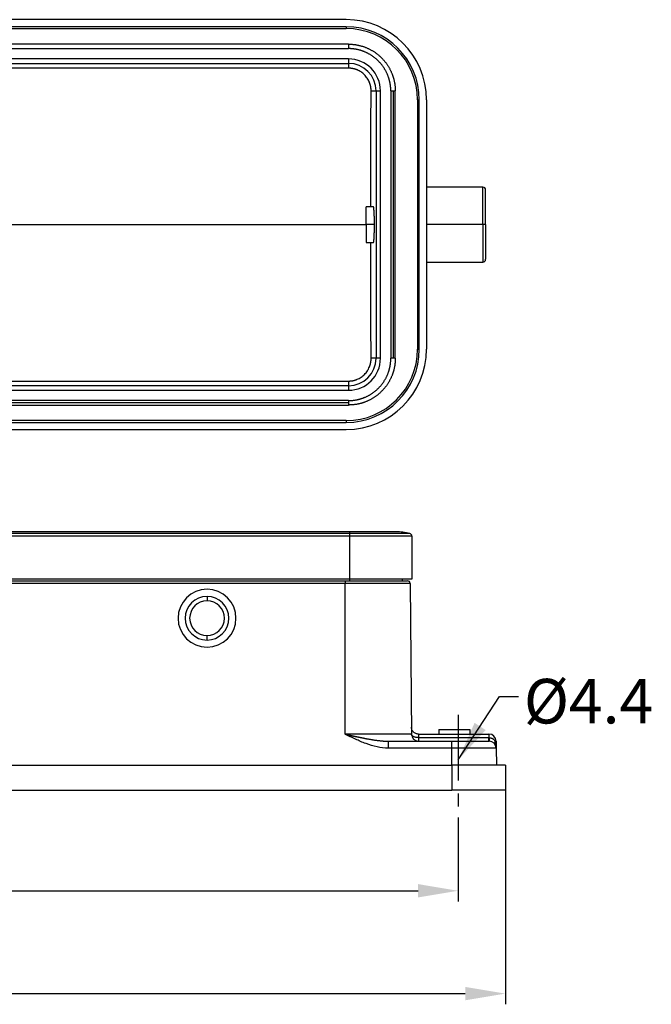
# Model space of a CAD drawing. Units: millimetres. Extents: x -1521 to -779, y 6689 to 7214.
# Drawn here: x -1260 to -1189, y 6995 to 7106 of the extents above; entities that cross this region are included whole.
import ezdxf

# ---------------------------------------------------------------- set-up
doc = ezdxf.new("R2010")
doc.units = ezdxf.units.MM
doc.header["$LTSCALE"] = 65.395
doc.header["$PDMODE"] = 3
doc.header["$PDSIZE"] = 8
doc.linetypes.add('CENTER', pattern=[0.6, 0.375, -0.075, 0.075, -0.075])
doc.layers.get('0').update_dxf_attribs({"linetype": 'CONTINUOUS', "lineweight": 30})
doc.layers.get('Defpoints').update_dxf_attribs({"linetype": 'CONTINUOUS'})
doc.layers.add('1', color=7, linetype='CONTINUOUS', true_color=0xffffff)
doc.layers.add('Cen', color=1, linetype='CENTER', lineweight=15)
doc.layers.add('Dim', color=3, linetype='CONTINUOUS', lineweight=15)
doc.styles.add('Romans字体', font='romans.shx', dxfattribs={"width": 0.75})
doc.styles.get("Standard").update_dxf_attribs({"font": 'SIMFANG.TTF', "width": 0.75})
doc.dimstyles.new('01', dxfattribs={"dimtxt": 5, "dimasz": 4.5, "dimexe": 1.2, "dimexo": 0.2, "dimgap": 0.5, "dimtad": 1, "dimdec": 1, "dimdsep": 46, "dimtxsty": 'Romans字体', "dimcen": 0, "dimclrd": 1, "dimclre": 6, "dimclrt": 4, "dimazin": 2, "dimtfac": 1, "dimtdec": 1, "dimtofl": 0, "dimtmove": 0, "dimatfit": 3, "dimfxl": 1, "dimtolj": 1, "dimtzin": 0, "dimarcsym": 0})

# ---------------------------------------------------------------- blocks, each defined once
blk = doc.blocks.new('*D464')
at = {"layer": 'Defpoints', "color": 0, "transparency": 16777216}
for p in [(-1340.41, 7016.52), (-1210.41, 7016.52), (-1210.41, 7008.09)]:
    blk.add_point(p, dxfattribs=at)
at = {"layer": 'Dim', "color": 6, "lineweight": -2, "transparency": 16777216}
for p, q in [((-1340.41, 7016.32), (-1340.41, 7006.89)), ((-1210.41, 7016.32), (-1210.41, 7006.89))]:
    blk.add_line(p, q, dxfattribs=at)
at = {"layer": 'Dim', "color": 1, "lineweight": -2, "transparency": 16777216}
blk.add_line((-1335.91, 7008.09), (-1214.91, 7008.09), dxfattribs=at)
at = {"layer": 'Dim', "color": 1, "transparency": 16777216}
for points in [[(-1335.91, 7008.84), (-1335.91, 7007.34), (-1340.41, 7008.09)], [(-1214.91, 7008.84), (-1214.91, 7007.34), (-1210.41, 7008.09)]]:
    blk.add_solid(points, dxfattribs=at)
at = {"layer": 'Dim', "color": 4, "lineweight": 25, "transparency": 16777216, "insert": (-1275.41, 7011.09), "char_height": 5, "attachment_point": 5, "style": 'Romans字体'}
blk.add_mtext('\\A1;130', dxfattribs=at)
blk = doc.blocks.new('*D465')
at = {"layer": 'Defpoints', "color": 0, "transparency": 16777216}
for p in [(-1346.11, 7020.78), (-1205.11, 7020.78), (-1205.11, 6996.55)]:
    blk.add_point(p, dxfattribs=at)
at = {"layer": 'Dim', "color": 6, "lineweight": -2, "transparency": 16777216}
for p, q in [((-1346.11, 7020.58), (-1346.11, 6995.35)), ((-1205.11, 7020.58), (-1205.11, 6995.35))]:
    blk.add_line(p, q, dxfattribs=at)
at = {"layer": 'Dim', "color": 1, "lineweight": -2, "transparency": 16777216}
blk.add_line((-1341.61, 6996.55), (-1209.61, 6996.55), dxfattribs=at)
at = {"layer": 'Dim', "color": 1, "transparency": 16777216}
for points in [[(-1341.61, 6997.3), (-1341.61, 6995.8), (-1346.11, 6996.55)], [(-1209.61, 6997.3), (-1209.61, 6995.8), (-1205.11, 6996.55)]]:
    blk.add_solid(points, dxfattribs=at)
at = {"layer": 'Dim', "color": 4, "lineweight": 25, "transparency": 16777216, "insert": (-1275.61, 6999.55), "char_height": 5, "attachment_point": 5, "style": 'Romans字体'}
blk.add_mtext('\\A1;141', dxfattribs=at)

msp = doc.modelspace()

# ---------------------------------------------------------------- linework, layer by layer
at = {"layer": '1', "color": 0, "linetype": 'Continuous', "lineweight": 25}
for p, q in [((-1222.97, 7105.86), (-1327.47, 7105.86)), ((-1222.97, 7105.06), (-1327.47, 7105.06)), ((-1327.47, 7104.86), (-1222.97, 7104.86)), ((-1222.97, 7105.06), (-1222.97, 7104.86)), ((-1222.72, 7103.11), (-1327.72, 7103.11)), ((-1327.72, 7102.61), (-1222.72, 7102.61)), ((-1222.72, 7103.11), (-1222.72, 7102.86)), ((-1222.72, 7102.86), (-1222.72, 7102.61)), ((-1222.72, 7101.45), (-1327.72, 7101.45)), ((-1222.72, 7101.45), (-1222.72, 7100.95)), ((-1327.72, 7100.95), (-1222.72, 7100.95)), ((-1222.72, 7100.41), (-1327.72, 7100.41)), ((-1222.72, 7100.95), (-1222.72, 7100.41)), ((-1220.18, 7097.86), (-1219.63, 7097.86)), ((-1219.63, 7097.86), (-1219.63, 7067.86)), ((-1219.63, 7097.86), (-1219.13, 7097.86)), ((-1219.13, 7067.86), (-1219.13, 7097.86)), ((-1217.97, 7097.86), (-1217.97, 7067.86)), ((-1217.97, 7097.86), (-1217.72, 7097.86)), ((-1217.72, 7097.86), (-1217.72, 7067.86)), ((-1217.72, 7097.86), (-1217.47, 7097.86)), ((-1217.47, 7067.86), (-1217.47, 7097.86)), ((-1214.97, 7096.86), (-1214.77, 7096.86)), ((-1214.97, 7096.86), (-1214.97, 7068.86)), ((-1214.77, 7068.86), (-1214.77, 7096.86)), ((-1213.97, 7096.86), (-1213.97, 7068.86)), ((-1207.62, 7087.06), (-1213.97, 7087.06)), ((-1207.62, 7082.86), (-1207.62, 7087.06)), ((-1207.32, 7082.86), (-1207.32, 7086.76)), ((-1219.91, 7084.86), (-1220.72, 7084.86)), ((-1220.72, 7082.86), (-1220.72, 7084.86)), ((-1329.72, 7082.86), (-1220.72, 7082.86)), ((-1220.72, 7082.86), (-1220.72, 7080.86)), ((-1219.81, 7082.86), (-1220.72, 7082.86)), ((-1207.62, 7082.86), (-1213.97, 7082.86)), ((-1207.62, 7082.86), (-1207.62, 7078.66)), ((-1207.32, 7082.86), (-1207.62, 7082.86)), ((-1207.32, 7082.86), (-1207.32, 7078.96)), ((-1220.72, 7080.86), (-1219.91, 7080.86)), ((-1213.97, 7078.66), (-1207.62, 7078.66)), ((-1214.97, 7068.86), (-1214.77, 7068.86)), ((-1219.63, 7067.86), (-1220.18, 7067.86)), ((-1219.13, 7067.86), (-1219.63, 7067.86)), ((-1217.72, 7067.86), (-1217.97, 7067.86)), ((-1217.47, 7067.86), (-1217.72, 7067.86)), ((-1327.72, 7065.3), (-1222.72, 7065.3)), ((-1222.72, 7065.3), (-1222.72, 7064.76)), ((-1222.72, 7064.76), (-1327.72, 7064.76)), ((-1327.72, 7064.26), (-1222.72, 7064.26)), ((-1222.72, 7064.76), (-1222.72, 7064.26)), ((-1222.72, 7063.11), (-1327.72, 7063.11)), ((-1222.72, 7062.86), (-1327.72, 7062.86)), ((-1327.72, 7062.61), (-1222.72, 7062.61)), ((-1222.72, 7063.11), (-1222.72, 7062.86)), ((-1222.72, 7062.86), (-1222.72, 7062.61)), ((-1222.97, 7060.86), (-1327.47, 7060.86)), ((-1327.47, 7060.66), (-1222.97, 7060.66)), ((-1222.97, 7060.86), (-1222.97, 7060.66)), ((-1327.47, 7059.86), (-1222.97, 7059.86)), ((-1222.61, 7048.38), (-1328.61, 7048.38)), ((-1217.41, 7048.38), (-1222.61, 7048.38)), ((-1222.61, 7048.38), (-1222.61, 7048.19)), ((-1222.61, 7048.19), (-1328.61, 7048.19)), ((-1222.61, 7047.89), (-1328.61, 7047.89)), ((-1215.84, 7048.19), (-1222.61, 7048.19)), ((-1222.61, 7048.19), (-1222.61, 7047.89)), ((-1215.61, 7047.89), (-1222.61, 7047.89)), ((-1222.61, 7047.89), (-1222.61, 7043.08)), ((-1215.61, 7047.89), (-1215.61, 7043.08)), ((-1222.61, 7043.08), (-1328.61, 7043.08)), ((-1328.11, 7042.88), (-1223.11, 7042.88)), ((-1223.11, 7042.88), (-1216.1, 7042.88)), ((-1223.11, 7042.88), (-1223.11, 7042.58)), ((-1222.61, 7043.08), (-1222.61, 7042.88)), ((-1215.61, 7043.08), (-1222.61, 7043.08)), ((-1216.71, 7043.08), (-1216.71, 7042.88)), ((-1223.11, 7042.58), (-1328.11, 7042.58)), ((-1215.8, 7042.58), (-1223.11, 7042.58)), ((-1223.11, 7025.67), (-1223.11, 7042.58)), ((-1215.8, 7042.58), (-1215.65, 7025.67)), ((-1238.61, 7041.13), (-1238.61, 7040.63)), ((-1238.61, 7036.23), (-1238.61, 7036.73)), ((-1212.58, 7026.18), (-1212.58, 7025.68)), ((-1209.08, 7026.18), (-1209.08, 7025.68)), ((-1215.65, 7025.67), (-1223.11, 7025.67)), ((-1214.86, 7025.68), (-1206.95, 7025.68)), ((-1214.85, 7025.28), (-1206.95, 7025.28)), ((-1214.85, 7025.28), (-1214.85, 7024.88)), ((-1206.95, 7025.68), (-1206.95, 7025.28)), ((-1206.95, 7024.88), (-1206.95, 7025.28)), ((-1206.95, 7025.28), (-1206.94, 7025.28)), ((-1218.24, 7024.88), (-1211.11, 7024.88)), ((-1218.24, 7024.08), (-1218.24, 7024.88)), ((-1211.11, 7024.08), (-1218.24, 7024.08)), ((-1211.11, 7024.88), (-1206.94, 7024.88)), ((-1211.11, 7024.08), (-1211.11, 7024.88)), ((-1211.11, 7022.18), (-1211.11, 7024.08)), ((-1206.14, 7024.08), (-1211.11, 7024.08)), ((-1206.15, 7024.88), (-1206.14, 7024.08)), ((-1206.14, 7024.08), (-1206.12, 7022.18)), ((-1340.11, 7022.18), (-1211.11, 7022.18)), ((-1205.11, 7022.18), (-1211.11, 7022.18)), ((-1211.11, 7022.18), (-1211.11, 7019.38)), ((-1205.11, 7022.18), (-1205.11, 7019.38)), ((-1340.11, 7019.38), (-1211.11, 7019.38)), ((-1205.11, 7019.38), (-1211.11, 7019.38))]:
    msp.add_line(p, q, dxfattribs=at)
for centre, radius, start, end in [((-1222.97, 7096.86), 9, 0, 90), ((-1222.97, 7096.86), 8.2, 0, 89.9999), ((-1222.97, 7096.86), 8, 0, 90), ((-1222.72, 7097.86), 3.59, 0, 89.9981), ((-1222.72, 7097.86), 3.09, 360, 90), ((-1207.62, 7086.76), 0.3, 0, 90), ((-1207.62, 7078.96), 0.3, 270, 0), ((-1222.97, 7068.86), 8, 270, 0), ((-1222.97, 7068.86), 8.2, 270.0001, 360), ((-1222.97, 7068.86), 9, 270, 0), ((-1222.72, 7067.86), 3.09, 270, 360), ((-1222.72, 7067.86), 3.59, 270.0011, 359.9981), ((-1217.41, 7041.78), 6.6, 76.2259, 90), ((-1215.91, 7047.89), 0.3, 0, 76.2259), ((-1216.1, 7042.58), 0.3, 0.5, 90), ((-1238.61, 7038.68), 3.25, 90, 270), ((-1238.61, 7038.68), 3.25, 270, 90), ((-1238.61, 7038.68), 2.45, 90, 270), ((-1238.61, 7038.68), 1.95, 90, 270), ((-1238.61, 7038.68), 2.45, 270, 90), ((-1238.61, 7038.68), 1.95, 270, 90), ((-1214.85, 7025.68), 0.8, 180.5, 270), ((-1206.95, 7024.88), 0.8, 0.5, 90), ((-1206.94, 7024.08), 0.8, 0.5, 90)]:
    msp.add_arc(centre, radius, start, end, dxfattribs=at)
for centre, major_axis, ratio, start_param, end_param in [((-1206.94, 7025.68), (0, -0.8), 0.005038, 5.235988, 6.283185), ((-1205.58, 7024.92), (-0.681, -0.42), 0.63683, 5.546858, 6.283185), ((-1206.95, 7024.88), (0.8, 0.007), 0.034898, 0, 0.544628)]:
    msp.add_ellipse(centre, major_axis=major_axis, ratio=ratio, start_param=start_param, end_param=end_param, dxfattribs=at)
for points, degree, knots in [([(-1222.72, 7103.11), (-1221.72, 7103.11), (-1220.79, 7102.74), (-1219.78, 7102.34), (-1219.01, 7101.57), (-1218.24, 7100.8), (-1217.84, 7099.79), (-1217.47, 7098.86), (-1217.47, 7097.86)], 2, [0, 0, 0, 0.25, 0.25, 0.5, 0.5, 0.75, 0.75, 1, 1, 1]), ([(-1217.97, 7097.86), (-1217.97, 7098.76), (-1218.3, 7099.6), (-1218.67, 7100.52), (-1219.36, 7101.21), (-1220.05, 7101.91), (-1220.97, 7102.27), (-1221.81, 7102.61), (-1222.72, 7102.61)], 2, [0, 0, 0, 0.25, 0.25, 0.5, 0.5, 0.75, 0.75, 1, 1, 1]), ([(-1220.18, 7097.86), (-1220.18, 7097.86), (-1220.18, 7097.88), (-1220.18, 7097.91), (-1220.18, 7097.93), (-1220.18, 7097.96), (-1220.19, 7097.98), (-1220.19, 7098.01), (-1220.19, 7098.03), (-1220.19, 7098.06), (-1220.19, 7098.08), (-1220.19, 7098.11), (-1220.2, 7098.13), (-1220.2, 7098.16), (-1220.2, 7098.18), (-1220.21, 7098.21), (-1220.21, 7098.23), (-1220.21, 7098.26), (-1220.22, 7098.28), (-1220.22, 7098.31), (-1220.22, 7098.33), (-1220.23, 7098.36), (-1220.23, 7098.38), (-1220.24, 7098.41), (-1220.24, 7098.43), (-1220.25, 7098.45), (-1220.26, 7098.48), (-1220.26, 7098.5), (-1220.27, 7098.53), (-1220.28, 7098.55), (-1220.28, 7098.58), (-1220.29, 7098.6), (-1220.3, 7098.62), (-1220.3, 7098.65), (-1220.31, 7098.67), (-1220.32, 7098.7), (-1220.33, 7098.72), (-1220.34, 7098.74), (-1220.35, 7098.77), (-1220.36, 7098.79), (-1220.37, 7098.82), (-1220.4, 7098.91), (-1220.48, 7099.07), (-1220.61, 7099.28), (-1220.76, 7099.49), (-1220.92, 7099.67), (-1221.11, 7099.84), (-1221.31, 7099.99), (-1221.52, 7100.12), (-1221.69, 7100.19), (-1221.8, 7100.24), (-1221.84, 7100.26), (-1221.89, 7100.27), (-1221.94, 7100.29), (-1221.99, 7100.3), (-1222.03, 7100.32), (-1222.08, 7100.33), (-1222.13, 7100.34), (-1222.18, 7100.35), (-1222.23, 7100.36), (-1222.28, 7100.37), (-1222.32, 7100.38), (-1222.37, 7100.39), (-1222.42, 7100.39), (-1222.47, 7100.4), (-1222.52, 7100.4), (-1222.57, 7100.41), (-1222.62, 7100.41), (-1222.67, 7100.41), (-1222.7, 7100.41), (-1222.72, 7100.41)], 3, [0, 0, 0, 0, 0.006376, 0.01274, 0.019095, 0.02544, 0.031776, 0.038104, 0.044424, 0.050737, 0.057043, 0.063344, 0.069639, 0.075929, 0.082216, 0.088499, 0.094779, 0.101057, 0.107334, 0.113609, 0.119885, 0.12616, 0.132437, 0.138715, 0.144995, 0.151278, 0.157565, 0.163856, 0.170151, 0.176451, 0.182758, 0.189071, 0.195391, 0.201719, 0.208055, 0.214401, 0.220755, 0.22712, 0.233496, 0.239883, 0.246283, 0.252694, 0.315975, 0.378489, 0.440848, 0.503671, 0.566192, 0.628071, 0.689919, 0.752348, 0.764892, 0.77739, 0.789847, 0.802267, 0.814656, 0.827017, 0.839356, 0.851678, 0.863988, 0.876291, 0.888591, 0.900894, 0.913204, 0.925527, 0.937867, 0.950229, 0.962619, 0.975041, 0.9875, 1, 1, 1, 1]), ([(-1220.23, 7084.86), (-1220.23, 7084.9), (-1220.23, 7085), (-1220.23, 7085.15), (-1220.23, 7085.33), (-1220.23, 7085.51), (-1220.23, 7085.68), (-1220.23, 7085.86), (-1220.23, 7086.04), (-1220.23, 7086.21), (-1220.23, 7086.39), (-1220.23, 7086.57), (-1220.23, 7086.74), (-1220.23, 7086.92), (-1220.23, 7087.1), (-1220.23, 7087.27), (-1220.23, 7087.45), (-1220.23, 7087.63), (-1220.23, 7087.8), (-1220.23, 7087.98), (-1220.23, 7088.16), (-1220.23, 7088.33), (-1220.22, 7088.51), (-1220.22, 7088.69), (-1220.22, 7088.86), (-1220.22, 7089.04), (-1220.22, 7089.22), (-1220.22, 7089.39), (-1220.22, 7089.57), (-1220.22, 7089.75), (-1220.22, 7089.92), (-1220.22, 7090.1), (-1220.22, 7090.28), (-1220.22, 7090.45), (-1220.22, 7090.63), (-1220.22, 7090.81), (-1220.22, 7090.98), (-1220.22, 7091.16), (-1220.22, 7091.34), (-1220.22, 7091.51), (-1220.22, 7091.69), (-1220.21, 7091.87), (-1220.21, 7092.04), (-1220.21, 7092.22), (-1220.21, 7092.4), (-1220.21, 7092.57), (-1220.21, 7092.75), (-1220.21, 7092.92), (-1220.21, 7093.1), (-1220.21, 7093.28), (-1220.21, 7093.45), (-1220.21, 7093.63), (-1220.21, 7093.81), (-1220.21, 7093.98), (-1220.2, 7094.16), (-1220.2, 7094.34), (-1220.2, 7094.51), (-1220.2, 7094.69), (-1220.2, 7094.86), (-1220.2, 7095.04), (-1220.2, 7095.22), (-1220.2, 7095.39), (-1220.2, 7095.57), (-1220.2, 7095.74), (-1220.2, 7095.92), (-1220.19, 7096.1), (-1220.19, 7096.27), (-1220.19, 7096.45), (-1220.19, 7096.62), (-1220.19, 7096.8), (-1220.19, 7096.98), (-1220.19, 7097.15), (-1220.19, 7097.33), (-1220.19, 7097.5), (-1220.18, 7097.68), (-1220.18, 7097.8), (-1220.18, 7097.86)], 3, [0, 0, 0, 0, 0.009216, 0.022773, 0.036331, 0.04989, 0.063449, 0.077008, 0.090568, 0.104128, 0.117688, 0.131249, 0.14481, 0.158372, 0.171934, 0.185497, 0.19906, 0.212623, 0.226187, 0.239751, 0.253316, 0.266881, 0.280446, 0.294012, 0.307578, 0.321145, 0.334712, 0.348279, 0.361847, 0.375415, 0.388984, 0.402553, 0.416123, 0.429692, 0.443263, 0.456833, 0.470405, 0.483976, 0.497548, 0.51112, 0.524693, 0.538266, 0.55184, 0.565414, 0.578989, 0.592563, 0.606139, 0.619714, 0.63329, 0.646867, 0.660444, 0.674021, 0.687599, 0.701177, 0.714755, 0.728334, 0.741914, 0.755493, 0.769074, 0.782654, 0.796235, 0.809817, 0.823399, 0.836981, 0.850563, 0.864147, 0.87773, 0.891314, 0.904898, 0.918483, 0.932068, 0.945654, 0.95924, 0.972826, 0.986413, 1, 1, 1, 1]), ([(-1219.81, 7082.86), (-1219.81, 7082.86), (-1219.81, 7082.88), (-1219.81, 7082.9), (-1219.81, 7082.92), (-1219.81, 7082.94), (-1219.81, 7082.96), (-1219.81, 7082.99), (-1219.81, 7083.01), (-1219.81, 7083.03), (-1219.81, 7083.05), (-1219.81, 7083.08), (-1219.81, 7083.1), (-1219.81, 7083.12), (-1219.81, 7083.14), (-1219.81, 7083.17), (-1219.81, 7083.19), (-1219.81, 7083.21), (-1219.81, 7083.24), (-1219.81, 7083.26), (-1219.81, 7083.29), (-1219.81, 7083.31), (-1219.81, 7083.33), (-1219.81, 7083.36), (-1219.81, 7083.38), (-1219.82, 7083.4), (-1219.82, 7083.43), (-1219.82, 7083.45), (-1219.82, 7083.48), (-1219.82, 7083.5), (-1219.82, 7083.52), (-1219.82, 7083.55), (-1219.82, 7083.57), (-1219.82, 7083.6), (-1219.82, 7083.62), (-1219.82, 7083.65), (-1219.82, 7083.67), (-1219.82, 7083.69), (-1219.82, 7083.72), (-1219.82, 7083.74), (-1219.82, 7083.77), (-1219.82, 7083.79), (-1219.83, 7083.82), (-1219.83, 7083.84), (-1219.83, 7083.86), (-1219.83, 7083.89), (-1219.83, 7083.91), (-1219.83, 7083.94), (-1219.83, 7083.96), (-1219.83, 7083.98), (-1219.83, 7084.01), (-1219.83, 7084.03), (-1219.83, 7084.05), (-1219.83, 7084.08), (-1219.84, 7084.1), (-1219.84, 7084.12), (-1219.84, 7084.14), (-1219.84, 7084.17), (-1219.84, 7084.19), (-1219.84, 7084.21), (-1219.84, 7084.23), (-1219.84, 7084.26), (-1219.84, 7084.28), (-1219.85, 7084.3), (-1219.85, 7084.32), (-1219.85, 7084.34), (-1219.85, 7084.36), (-1219.85, 7084.38), (-1219.85, 7084.4), (-1219.85, 7084.42), (-1219.85, 7084.44), (-1219.85, 7084.46), (-1219.86, 7084.48), (-1219.86, 7084.5), (-1219.86, 7084.52), (-1219.86, 7084.53), (-1219.86, 7084.55), (-1219.86, 7084.57), (-1219.86, 7084.58), (-1219.87, 7084.6), (-1219.87, 7084.62), (-1219.87, 7084.63), (-1219.87, 7084.65), (-1219.87, 7084.66), (-1219.87, 7084.68), (-1219.87, 7084.69), (-1219.88, 7084.7), (-1219.88, 7084.72), (-1219.88, 7084.73), (-1219.88, 7084.74), (-1219.88, 7084.75), (-1219.88, 7084.76), (-1219.89, 7084.77), (-1219.89, 7084.78), (-1219.89, 7084.79), (-1219.89, 7084.8), (-1219.89, 7084.81), (-1219.89, 7084.82), (-1219.9, 7084.82), (-1219.9, 7084.83), (-1219.9, 7084.83), (-1219.9, 7084.84), (-1219.9, 7084.84), (-1219.91, 7084.85), (-1219.91, 7084.85), (-1219.91, 7084.85), (-1219.91, 7084.85), (-1219.91, 7084.86), (-1219.91, 7084.86), (-1219.91, 7084.86)], 3, [0, 0, 0, 0, 0.006811, 0.013669, 0.020575, 0.027529, 0.034531, 0.04158, 0.048678, 0.055823, 0.063015, 0.070256, 0.077544, 0.08488, 0.092264, 0.099695, 0.107174, 0.114701, 0.122276, 0.129899, 0.137569, 0.145287, 0.153054, 0.160867, 0.168729, 0.176638, 0.184596, 0.192601, 0.200654, 0.208754, 0.216903, 0.225099, 0.233343, 0.241635, 0.249975, 0.258363, 0.266798, 0.275282, 0.283813, 0.292392, 0.301019, 0.309694, 0.318416, 0.327187, 0.336005, 0.344872, 0.353786, 0.362748, 0.371757, 0.380815, 0.389921, 0.399074, 0.408275, 0.417525, 0.426822, 0.436167, 0.445559, 0.455, 0.464489, 0.474025, 0.48361, 0.493242, 0.502922, 0.51265, 0.522426, 0.53225, 0.542122, 0.552042, 0.562009, 0.572025, 0.582088, 0.592199, 0.602359, 0.612566, 0.622821, 0.633124, 0.643475, 0.653874, 0.66432, 0.674815, 0.685357, 0.695948, 0.706586, 0.717273, 0.728007, 0.738789, 0.749619, 0.760498, 0.771424, 0.782398, 0.793419, 0.804489, 0.815607, 0.826773, 0.837986, 0.849248, 0.860557, 0.871915, 0.88332, 0.894774, 0.906275, 0.917824, 0.929421, 0.941067, 0.95276, 0.964501, 0.97629, 0.988127, 1, 1, 1, 1]), ([(-1219.91, 7080.86), (-1219.91, 7080.86), (-1219.91, 7080.86), (-1219.91, 7080.86), (-1219.91, 7080.86), (-1219.9, 7080.87), (-1219.9, 7080.87), (-1219.9, 7080.88), (-1219.89, 7080.9), (-1219.89, 7080.91), (-1219.89, 7080.93), (-1219.88, 7080.94), (-1219.88, 7080.96), (-1219.88, 7080.99), (-1219.88, 7081.01), (-1219.87, 7081.03), (-1219.87, 7081.06), (-1219.87, 7081.09), (-1219.86, 7081.12), (-1219.86, 7081.15), (-1219.86, 7081.18), (-1219.86, 7081.22), (-1219.85, 7081.25), (-1219.85, 7081.29), (-1219.85, 7081.32), (-1219.85, 7081.36), (-1219.85, 7081.4), (-1219.84, 7081.44), (-1219.84, 7081.48), (-1219.84, 7081.52), (-1219.84, 7081.56), (-1219.84, 7081.6), (-1219.83, 7081.64), (-1219.83, 7081.69), (-1219.83, 7081.73), (-1219.83, 7081.77), (-1219.83, 7081.82), (-1219.83, 7081.86), (-1219.83, 7081.91), (-1219.82, 7081.95), (-1219.82, 7082), (-1219.82, 7082.04), (-1219.82, 7082.08), (-1219.82, 7082.13), (-1219.82, 7082.17), (-1219.82, 7082.22), (-1219.82, 7082.26), (-1219.82, 7082.31), (-1219.81, 7082.35), (-1219.81, 7082.4), (-1219.81, 7082.44), (-1219.81, 7082.48), (-1219.81, 7082.53), (-1219.81, 7082.57), (-1219.81, 7082.61), (-1219.81, 7082.65), (-1219.81, 7082.69), (-1219.81, 7082.74), (-1219.81, 7082.78), (-1219.81, 7082.82), (-1219.81, 7082.84), (-1219.81, 7082.86)], 3, [0, 0, 0, 0, 0.000012, 0.021899, 0.043623, 0.065184, 0.086582, 0.107817, 0.128889, 0.149797, 0.170543, 0.191125, 0.211544, 0.2318, 0.251892, 0.271822, 0.291589, 0.311192, 0.330632, 0.34991, 0.369024, 0.387975, 0.406763, 0.425388, 0.44385, 0.462149, 0.480285, 0.498257, 0.516067, 0.533714, 0.551198, 0.568519, 0.585677, 0.602672, 0.619504, 0.636173, 0.65268, 0.669023, 0.685203, 0.701221, 0.717076, 0.732768, 0.748297, 0.763663, 0.778867, 0.793907, 0.808785, 0.823501, 0.838053, 0.852443, 0.86667, 0.880735, 0.894637, 0.908376, 0.921953, 0.935367, 0.948618, 0.961708, 0.974634, 0.987398, 1, 1, 1, 1]), ([(-1220.18, 7067.86), (-1220.18, 7067.91), (-1220.18, 7068.03), (-1220.19, 7068.21), (-1220.19, 7068.38), (-1220.19, 7068.56), (-1220.19, 7068.74), (-1220.19, 7068.91), (-1220.19, 7069.09), (-1220.19, 7069.26), (-1220.19, 7069.44), (-1220.19, 7069.62), (-1220.2, 7069.79), (-1220.2, 7069.97), (-1220.2, 7070.14), (-1220.2, 7070.32), (-1220.2, 7070.5), (-1220.2, 7070.67), (-1220.2, 7070.85), (-1220.2, 7071.02), (-1220.2, 7071.2), (-1220.2, 7071.38), (-1220.2, 7071.55), (-1220.21, 7071.73), (-1220.21, 7071.91), (-1220.21, 7072.08), (-1220.21, 7072.26), (-1220.21, 7072.43), (-1220.21, 7072.61), (-1220.21, 7072.79), (-1220.21, 7072.96), (-1220.21, 7073.14), (-1220.21, 7073.32), (-1220.21, 7073.49), (-1220.21, 7073.67), (-1220.21, 7073.85), (-1220.22, 7074.02), (-1220.22, 7074.2), (-1220.22, 7074.38), (-1220.22, 7074.55), (-1220.22, 7074.73), (-1220.22, 7074.9), (-1220.22, 7075.08), (-1220.22, 7075.26), (-1220.22, 7075.43), (-1220.22, 7075.61), (-1220.22, 7075.79), (-1220.22, 7075.96), (-1220.22, 7076.14), (-1220.22, 7076.32), (-1220.22, 7076.49), (-1220.22, 7076.67), (-1220.22, 7076.85), (-1220.22, 7077.02), (-1220.22, 7077.2), (-1220.23, 7077.38), (-1220.23, 7077.55), (-1220.23, 7077.73), (-1220.23, 7077.91), (-1220.23, 7078.08), (-1220.23, 7078.26), (-1220.23, 7078.44), (-1220.23, 7078.61), (-1220.23, 7078.79), (-1220.23, 7078.97), (-1220.23, 7079.14), (-1220.23, 7079.32), (-1220.23, 7079.5), (-1220.23, 7079.67), (-1220.23, 7079.85), (-1220.23, 7080.03), (-1220.23, 7080.21), (-1220.23, 7080.38), (-1220.23, 7080.56), (-1220.23, 7080.72), (-1220.23, 7080.82), (-1220.23, 7080.86)], 3, [0, 0, 0, 0, 0.013587, 0.027174, 0.04076, 0.054346, 0.067932, 0.081517, 0.095102, 0.108686, 0.12227, 0.135853, 0.149437, 0.163019, 0.176601, 0.190183, 0.203765, 0.217346, 0.230926, 0.244507, 0.258086, 0.271666, 0.285245, 0.298823, 0.312401, 0.325979, 0.339556, 0.353133, 0.36671, 0.380286, 0.393861, 0.407437, 0.421011, 0.434586, 0.44816, 0.461734, 0.475307, 0.48888, 0.502452, 0.516024, 0.529595, 0.543167, 0.556737, 0.570308, 0.583877, 0.597447, 0.611016, 0.624585, 0.638153, 0.651721, 0.665288, 0.678855, 0.692422, 0.705988, 0.719554, 0.733119, 0.746684, 0.760249, 0.773813, 0.787377, 0.80094, 0.814503, 0.828066, 0.841628, 0.85519, 0.868751, 0.882312, 0.895872, 0.909432, 0.922992, 0.936551, 0.95011, 0.963669, 0.977227, 0.990784, 1, 1, 1, 1]), ([(-1222.72, 7065.3), (-1222.71, 7065.3), (-1222.7, 7065.3), (-1222.67, 7065.3), (-1222.65, 7065.3), (-1222.62, 7065.3), (-1222.6, 7065.3), (-1222.57, 7065.3), (-1222.55, 7065.31), (-1222.52, 7065.31), (-1222.5, 7065.31), (-1222.47, 7065.31), (-1222.45, 7065.32), (-1222.42, 7065.32), (-1222.4, 7065.32), (-1222.37, 7065.32), (-1222.35, 7065.33), (-1222.32, 7065.33), (-1222.3, 7065.34), (-1222.27, 7065.34), (-1222.25, 7065.34), (-1222.22, 7065.35), (-1222.2, 7065.35), (-1222.18, 7065.36), (-1222.15, 7065.37), (-1222.13, 7065.37), (-1222.1, 7065.38), (-1222.08, 7065.38), (-1222.06, 7065.39), (-1222.03, 7065.4), (-1222.01, 7065.4), (-1221.98, 7065.41), (-1221.96, 7065.42), (-1221.94, 7065.43), (-1221.91, 7065.43), (-1221.89, 7065.44), (-1221.86, 7065.45), (-1221.84, 7065.46), (-1221.82, 7065.47), (-1221.79, 7065.48), (-1221.77, 7065.49), (-1221.68, 7065.52), (-1221.52, 7065.6), (-1221.3, 7065.73), (-1221.1, 7065.88), (-1220.92, 7066.05), (-1220.75, 7066.23), (-1220.6, 7066.43), (-1220.48, 7066.65), (-1220.4, 7066.82), (-1220.35, 7066.93), (-1220.34, 7066.97), (-1220.32, 7067.02), (-1220.3, 7067.07), (-1220.29, 7067.12), (-1220.27, 7067.17), (-1220.26, 7067.21), (-1220.25, 7067.26), (-1220.24, 7067.31), (-1220.23, 7067.36), (-1220.22, 7067.41), (-1220.21, 7067.46), (-1220.2, 7067.51), (-1220.2, 7067.56), (-1220.19, 7067.61), (-1220.19, 7067.66), (-1220.19, 7067.71), (-1220.18, 7067.76), (-1220.18, 7067.81), (-1220.18, 7067.84), (-1220.18, 7067.86)], 3, [0, 0, 0, 0, 0.006271, 0.012532, 0.018784, 0.025026, 0.031261, 0.037488, 0.043708, 0.049922, 0.05613, 0.062333, 0.068531, 0.074726, 0.080917, 0.087106, 0.093293, 0.099478, 0.105663, 0.111848, 0.118033, 0.12422, 0.130408, 0.136599, 0.142793, 0.148991, 0.155193, 0.1614, 0.167612, 0.173831, 0.180057, 0.18629, 0.192531, 0.198781, 0.20504, 0.211309, 0.217589, 0.223879, 0.230182, 0.236497, 0.242824, 0.249165, 0.311953, 0.374044, 0.436056, 0.498608, 0.561165, 0.623342, 0.685751, 0.749001, 0.761752, 0.774453, 0.787108, 0.799724, 0.812303, 0.824852, 0.837374, 0.849876, 0.86236, 0.874833, 0.887299, 0.899764, 0.912231, 0.924707, 0.937195, 0.949702, 0.96223, 0.974786, 0.987375, 1, 1, 1, 1]), ([(-1217.47, 7067.86), (-1217.47, 7066.85), (-1217.84, 7065.92), (-1218.24, 7064.91), (-1219.01, 7064.14), (-1219.77, 7063.38), (-1220.79, 7062.97), (-1221.71, 7062.61), (-1222.72, 7062.61)], 2, [0, 0, 0, 0.25, 0.25, 0.5, 0.5, 0.75, 0.75, 1, 1, 1]), ([(-1222.72, 7063.11), (-1221.81, 7063.11), (-1220.97, 7063.44), (-1220.06, 7063.8), (-1219.36, 7064.5), (-1218.67, 7065.19), (-1218.3, 7066.11), (-1217.97, 7066.95), (-1217.97, 7067.86)], 2, [0, 0, 0, 0.25, 0.25, 0.5, 0.5, 0.75, 0.75, 1, 1, 1]), ([(-1214.86, 7025.68), (-1214.91, 7025.68), (-1214.96, 7025.68), (-1215.07, 7025.7), (-1215.12, 7025.72), (-1215.21, 7025.76), (-1215.26, 7025.78), (-1215.35, 7025.84), (-1215.39, 7025.87), (-1215.46, 7025.94), (-1215.49, 7025.98), (-1215.55, 7026.07), (-1215.58, 7026.12), (-1215.62, 7026.21), (-1215.63, 7026.26), (-1215.65, 7026.36), (-1215.66, 7026.42), (-1215.66, 7026.47)], 3, [0, 0, 0, 0, 0.125, 0.125, 0.25, 0.25, 0.375, 0.375, 0.5, 0.5, 0.625, 0.625, 0.75, 0.75, 0.875, 0.875, 1, 1, 1, 1]), ([(-1218.24, 7024.08), (-1218.68, 7024.08), (-1219.1, 7024.14), (-1219.94, 7024.33), (-1220.35, 7024.46), (-1221.16, 7024.76), (-1221.56, 7024.93), (-1222.14, 7025.2), (-1222.34, 7025.29), (-1222.72, 7025.48), (-1222.92, 7025.57), (-1223.11, 7025.67)], 3, [0, 0, 0, 0, 0.25, 0.25, 0.5, 0.5, 0.75, 0.75, 0.875, 0.875, 1, 1, 1, 1]), ([(-1223.11, 7025.67), (-1223.09, 7025.66), (-1223.05, 7025.66), (-1223, 7025.64), (-1222.94, 7025.63), (-1222.89, 7025.62), (-1222.83, 7025.61), (-1222.78, 7025.6), (-1222.72, 7025.58), (-1222.67, 7025.57), (-1222.62, 7025.56), (-1222.57, 7025.55), (-1222.52, 7025.54), (-1222.46, 7025.53), (-1222.41, 7025.52), (-1222.36, 7025.51), (-1222.31, 7025.49), (-1222.27, 7025.48), (-1222.22, 7025.47), (-1222.17, 7025.46), (-1222.12, 7025.45), (-1222.07, 7025.44), (-1222.03, 7025.43), (-1221.98, 7025.42), (-1221.94, 7025.41), (-1221.89, 7025.4), (-1221.85, 7025.39), (-1221.8, 7025.39), (-1221.76, 7025.38), (-1221.72, 7025.37), (-1221.68, 7025.36), (-1221.63, 7025.35), (-1221.59, 7025.34), (-1221.55, 7025.33), (-1221.51, 7025.32), (-1221.47, 7025.32), (-1221.43, 7025.31), (-1221.39, 7025.3), (-1221.35, 7025.29), (-1221.32, 7025.29), (-1221.28, 7025.28), (-1221.24, 7025.27), (-1221.21, 7025.26), (-1221.17, 7025.26), (-1221.14, 7025.25), (-1221.1, 7025.24), (-1221.07, 7025.24), (-1221.03, 7025.23), (-1221, 7025.22), (-1220.97, 7025.22), (-1220.94, 7025.21), (-1220.9, 7025.2), (-1220.87, 7025.2), (-1220.84, 7025.19), (-1220.81, 7025.19), (-1220.78, 7025.18), (-1220.75, 7025.18), (-1220.72, 7025.17), (-1220.7, 7025.16), (-1220.64, 7025.15), (-1220.56, 7025.14), (-1220.45, 7025.12), (-1220.34, 7025.1), (-1220.23, 7025.08), (-1220.12, 7025.06), (-1220.02, 7025.05), (-1219.91, 7025.03), (-1219.81, 7025.01), (-1219.71, 7025), (-1219.61, 7024.98), (-1219.51, 7024.97), (-1219.42, 7024.96), (-1219.32, 7024.95), (-1219.23, 7024.94), (-1219.14, 7024.93), (-1219.05, 7024.92), (-1218.96, 7024.91), (-1218.88, 7024.9), (-1218.79, 7024.9), (-1218.71, 7024.89), (-1218.63, 7024.89), (-1218.55, 7024.88), (-1218.47, 7024.88), (-1218.39, 7024.88), (-1218.32, 7024.88), (-1218.27, 7024.88), (-1218.24, 7024.88)], 3, [0, 0, 0, 0, 0.011562, 0.023018, 0.034369, 0.045615, 0.056756, 0.067793, 0.078725, 0.089553, 0.100278, 0.110898, 0.121415, 0.131828, 0.142138, 0.152345, 0.162448, 0.172449, 0.182347, 0.192141, 0.201833, 0.211422, 0.220909, 0.230293, 0.239574, 0.248752, 0.257828, 0.266801, 0.275672, 0.28444, 0.293105, 0.301668, 0.310128, 0.318485, 0.326739, 0.334891, 0.342939, 0.350885, 0.358727, 0.366466, 0.374103, 0.381635, 0.389065, 0.396391, 0.403613, 0.410732, 0.417747, 0.424658, 0.431465, 0.438168, 0.444767, 0.451261, 0.457651, 0.463937, 0.470117, 0.476193, 0.482164, 0.48803, 0.493791, 0.499446, 0.522618, 0.54548, 0.568034, 0.590279, 0.612214, 0.63384, 0.655157, 0.676163, 0.696859, 0.717243, 0.737314, 0.757072, 0.776515, 0.795643, 0.814453, 0.832945, 0.851116, 0.868967, 0.886494, 0.903697, 0.920573, 0.937121, 0.95334, 0.969227, 0.984781, 1, 1, 1, 1]), ([(-1214.85, 7025.28), (-1214.86, 7025.28), (-1214.87, 7025.28), (-1214.88, 7025.28), (-1214.89, 7025.28), (-1214.91, 7025.28), (-1214.92, 7025.28), (-1214.94, 7025.28), (-1214.95, 7025.28), (-1214.97, 7025.28), (-1214.98, 7025.28), (-1214.99, 7025.28), (-1215.03, 7025.28), (-1215.08, 7025.29), (-1215.18, 7025.31), (-1215.3, 7025.34), (-1215.4, 7025.38), (-1215.47, 7025.41), (-1215.51, 7025.44), (-1215.55, 7025.48), (-1215.58, 7025.51), (-1215.6, 7025.52), (-1215.6, 7025.53), (-1215.61, 7025.54), (-1215.61, 7025.55), (-1215.62, 7025.56), (-1215.63, 7025.57), (-1215.63, 7025.58), (-1215.64, 7025.59), (-1215.64, 7025.6), (-1215.64, 7025.61), (-1215.65, 7025.63), (-1215.65, 7025.64), (-1215.65, 7025.65), (-1215.65, 7025.66), (-1215.65, 7025.67)], 3, [0, 0, 0, 0, 0.011363, 0.022668, 0.033936, 0.045186, 0.056439, 0.067715, 0.079031, 0.090407, 0.101861, 0.113409, 0.125069, 0.186108, 0.25009, 0.365702, 0.499827, 0.554238, 0.614023, 0.679235, 0.749866, 0.761909, 0.774841, 0.788665, 0.803384, 0.819, 0.835514, 0.852929, 0.871244, 0.89046, 0.910577, 0.931592, 0.953503, 0.976307, 1, 1, 1, 1]), ([(-1214.86, 7025.68), (-1214.86, 7025.68), (-1214.86, 7025.68), (-1214.86, 7025.68), (-1214.86, 7025.67), (-1214.86, 7025.67), (-1214.86, 7025.67), (-1214.86, 7025.67), (-1214.86, 7025.67), (-1214.86, 7025.67), (-1214.86, 7025.66), (-1214.86, 7025.66), (-1214.86, 7025.66), (-1214.86, 7025.66), (-1214.86, 7025.65), (-1214.86, 7025.65), (-1214.86, 7025.64), (-1214.86, 7025.64), (-1214.86, 7025.63), (-1214.86, 7025.63), (-1214.86, 7025.62), (-1214.86, 7025.62), (-1214.86, 7025.61), (-1214.86, 7025.6), (-1214.86, 7025.6), (-1214.86, 7025.59), (-1214.86, 7025.58), (-1214.86, 7025.57), (-1214.86, 7025.57), (-1214.86, 7025.56), (-1214.86, 7025.55), (-1214.86, 7025.54), (-1214.86, 7025.53), (-1214.86, 7025.52), (-1214.86, 7025.51), (-1214.86, 7025.5), (-1214.86, 7025.49), (-1214.86, 7025.48), (-1214.86, 7025.47), (-1214.86, 7025.46), (-1214.86, 7025.44), (-1214.86, 7025.43), (-1214.85, 7025.42), (-1214.85, 7025.41), (-1214.85, 7025.39), (-1214.85, 7025.38), (-1214.85, 7025.36), (-1214.85, 7025.35), (-1214.85, 7025.34), (-1214.85, 7025.32), (-1214.85, 7025.31), (-1214.85, 7025.29), (-1214.85, 7025.28), (-1214.85, 7025.28)], 3, [0, 0, 0, 0, 0.017634, 0.035346, 0.053138, 0.071008, 0.088958, 0.106986, 0.125094, 0.14328, 0.161545, 0.179889, 0.198312, 0.216815, 0.235396, 0.254056, 0.272795, 0.291612, 0.310509, 0.329485, 0.34854, 0.367674, 0.386887, 0.406178, 0.425549, 0.444999, 0.464528, 0.484135, 0.503822, 0.523587, 0.543432, 0.563356, 0.583358, 0.60344, 0.6236, 0.64384, 0.664159, 0.684556, 0.705033, 0.725588, 0.746223, 0.766936, 0.787729, 0.8086, 0.829551, 0.850581, 0.871689, 0.892877, 0.914143, 0.935489, 0.956914, 0.978417, 1, 1, 1, 1]), ([(-1206.94, 7025.28), (-1206.94, 7025.28), (-1206.93, 7025.28), (-1206.92, 7025.28), (-1206.91, 7025.27), (-1206.89, 7025.27), (-1206.88, 7025.27), (-1206.87, 7025.27), (-1206.86, 7025.27), (-1206.85, 7025.27), (-1206.83, 7025.27), (-1206.82, 7025.27), (-1206.81, 7025.26), (-1206.8, 7025.26), (-1206.79, 7025.26), (-1206.78, 7025.26), (-1206.76, 7025.26), (-1206.75, 7025.25), (-1206.74, 7025.25), (-1206.73, 7025.25), (-1206.72, 7025.24), (-1206.71, 7025.24), (-1206.69, 7025.24), (-1206.68, 7025.23), (-1206.67, 7025.23), (-1206.66, 7025.22), (-1206.65, 7025.22), (-1206.64, 7025.21), (-1206.62, 7025.21), (-1206.61, 7025.2), (-1206.6, 7025.2), (-1206.59, 7025.19), (-1206.58, 7025.19), (-1206.57, 7025.18), (-1206.55, 7025.18), (-1206.54, 7025.17), (-1206.53, 7025.16), (-1206.51, 7025.15), (-1206.49, 7025.14), (-1206.48, 7025.13), (-1206.46, 7025.11), (-1206.44, 7025.1), (-1206.42, 7025.08), (-1206.4, 7025.07), (-1206.39, 7025.05), (-1206.37, 7025.04), (-1206.36, 7025.02), (-1206.34, 7025), (-1206.33, 7024.99), (-1206.31, 7024.97), (-1206.3, 7024.95), (-1206.29, 7024.93), (-1206.27, 7024.91), (-1206.27, 7024.9), (-1206.26, 7024.9)], 3, [0, 0, 0, 0, 0.013933, 0.027796, 0.041597, 0.055346, 0.069052, 0.082725, 0.096373, 0.110006, 0.123633, 0.137261, 0.150901, 0.164559, 0.178244, 0.191964, 0.205726, 0.219539, 0.233409, 0.247344, 0.26135, 0.275433, 0.289601, 0.303859, 0.318212, 0.332667, 0.347229, 0.361902, 0.376693, 0.391604, 0.406641, 0.421807, 0.437106, 0.452543, 0.46812, 0.48384, 0.499707, 0.52705, 0.554655, 0.582525, 0.610663, 0.63907, 0.667746, 0.696689, 0.725897, 0.755367, 0.785095, 0.815077, 0.845308, 0.875783, 0.906495, 0.937439, 0.968609, 1, 1, 1, 1]), ([(-1206.26, 7024.9), (-1206.26, 7024.89), (-1206.25, 7024.87), (-1206.25, 7024.85), (-1206.24, 7024.83), (-1206.23, 7024.8), (-1206.23, 7024.78), (-1206.22, 7024.75), (-1206.22, 7024.73), (-1206.21, 7024.7), (-1206.2, 7024.68), (-1206.2, 7024.65), (-1206.19, 7024.62), (-1206.19, 7024.59), (-1206.18, 7024.56), (-1206.18, 7024.54), (-1206.17, 7024.51), (-1206.17, 7024.48), (-1206.16, 7024.44), (-1206.16, 7024.41), (-1206.15, 7024.37), (-1206.15, 7024.33), (-1206.15, 7024.29), (-1206.14, 7024.24), (-1206.14, 7024.19), (-1206.14, 7024.14), (-1206.14, 7024.1), (-1206.14, 7024.08)], 3, [0, 0, 0, 0, 0.027853, 0.056348, 0.085483, 0.11526, 0.145679, 0.176741, 0.208445, 0.240794, 0.273785, 0.307421, 0.341701, 0.376626, 0.412196, 0.448411, 0.485271, 0.520771, 0.559819, 0.602417, 0.648565, 0.698262, 0.75151, 0.808307, 0.868655, 0.932552, 1, 1, 1, 1])]:
    msp.add_open_spline(points, degree=degree, knots=knots, dxfattribs=at)
msp.add_open_spline([(-1212.58, 7026.18), (-1211.42, 7026.18), (-1210.25, 7026.18), (-1209.08, 7026.18)], degree=3, dxfattribs=at)
at = {"layer": 'Cen', "lineweight": 25, "ltscale": 0.3}
msp.add_line((-1210.41, 7027.83), (-1210.41, 7016.52), dxfattribs=at)

# ---------------------------------------------------------------- texts
at = {"lineweight": 25, "insert": (-1203.03, 7031.87), "char_height": 5, "width": 12.2409, "attachment_point": 1}
msp.add_mtext('{\\Fromans|c134;\\C4;%%C4.4}', dxfattribs=at)

# ---------------------------------------------------------------- dimensions: what is measured, and where the dimension line sits
at = {"layer": 'Dim', "lineweight": 25}
dim = msp.add_linear_dim(base=(-1205.11, 6996.55), p1=(-1346.11, 7020.78), p2=(-1205.11, 7020.78), dimstyle='01', dxfattribs=at)
dim.commit()
dim.dimension.update_dxf_attribs({"geometry": '*D465', "text_midpoint": (-1275.61, 6999.55)})
dim = msp.add_linear_dim(base=(-1210.41, 7008.09), p1=(-1340.41, 7016.52), p2=(-1210.41, 7016.52), dimstyle='01', dxfattribs=at)
dim.commit()
dim.dimension.update_dxf_attribs({"geometry": '*D464', "text_midpoint": (-1275.41, 7008.09), "dimtype": 160})

# ---------------------------------------------------------------- leaders
at = {"lineweight": 25}
msp.add_leader([(-1210.41, 7022.77), (-1205.75, 7029.88), (-1203.62, 7029.88)], dimstyle='01', override={"dimgap": 0.5, "dimtad": 0}, dxfattribs=at)

doc.saveas('drawing.dxf')
